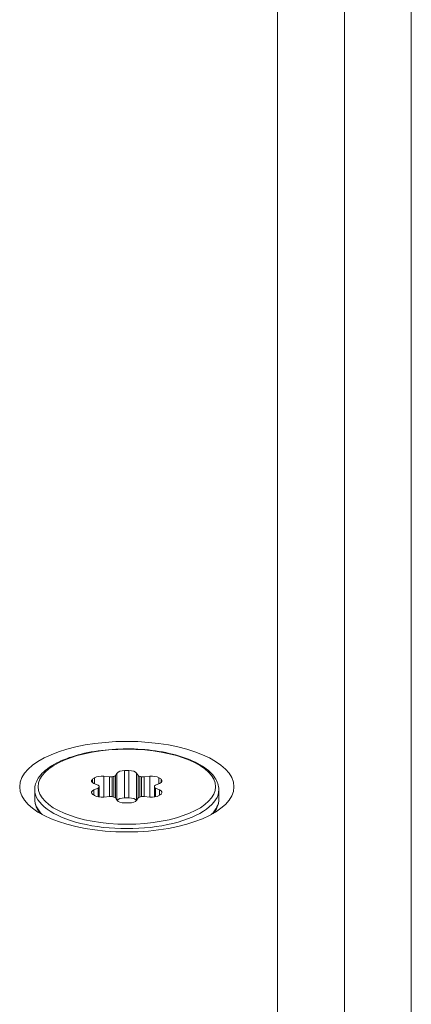
# Model space of a CAD drawing. Units: millimetres. Extents: x 20 to 1660, y 20 to 1168.
# Drawn here: x 642 to 654, y 383 to 413 of the extents above; entities that cross this region are included whole.
import ezdxf

# ---------------------------------------------------------------- set-up
doc = ezdxf.new("R2010")
doc.units = ezdxf.units.MM
doc.header["$LTSCALE"] = 4
doc.layers.add('Visible Edges(A H Standard)', color=7, linetype='Continuous', lineweight=18)
doc.layers.add('Visible Tangent Edges(A H Standard)', color=7, linetype='Continuous', lineweight=18)

msp = doc.modelspace()

# ---------------------------------------------------------------- linework, layer by layer
at = {"layer": 'Visible Edges(A H Standard)'}
for p, q in [((650.09, 419.35), (650.09, 354.112)), ((652.09, 354.055), (652.09, 418.988)), ((654.09, 348.617), (654.09, 413.55)), ((644.902, 390.271), (645.075, 390.251)), ((645.251, 390.294), (645.297, 390.367)), ((645.883, 390.367), (645.929, 390.294)), ((646.105, 390.251), (646.278, 390.271)), ((644.736, 390.003), (644.609, 390.057)), ((644.765, 389.973), (644.765, 389.947)), ((644.765, 389.947), (644.765, 389.651)), ((646.414, 389.973), (646.414, 389.947)), ((646.414, 389.947), (646.414, 389.651)), ((646.571, 390.057), (646.444, 390.003)), ((642.84, 389.87), (642.84, 389.59)), ((644.609, 389.864), (644.736, 389.917)), ((645.075, 389.669), (644.902, 389.65)), ((646.278, 389.65), (646.105, 389.669)), ((646.444, 389.917), (646.571, 389.864)), ((648.34, 389.87), (648.34, 389.59)), ((645.297, 389.553), (645.251, 389.626)), ((645.929, 389.626), (645.883, 389.553))]:
    msp.add_line(p, q, dxfattribs=at)
msp.add_ellipse((645.59, 389.96), major_axis=(-3.2, 0), ratio=0.422618, dxfattribs=at)
for centre, major_axis, start_param, end_param in [((645.59, 389.96), (1.15, 0), 2.561086, 2.674902), ((644.837, 390.169), (-0.25, 0), 4.45059, 5.702679), ((645.101, 390.292), (-0.1, 0), 1.308997, 2.127591), ((645.59, 389.96), (0.825, 0), 2.0612, 2.127591), ((645.154, 390.305), (0.1, 0), 5.202792, 6.021386), ((645.539, 390.34), (-0.25, 0), 4.769297, 6.021386), ((645.59, 389.96), (1.15, 0), 1.513889, 1.627704), ((645.641, 390.34), (0.25, 0), 0.261799, 1.513889), ((646.026, 390.305), (-0.1, 0), 0.261799, 1.080393), ((645.59, 389.96), (0.825, 0), 1.014002, 1.080393), ((646.079, 390.292), (-0.1, 0), 1.014002, 1.832596), ((646.343, 390.169), (-0.25, 0), 3.722099, 4.974188), ((645.59, 389.96), (1.15, 0), 0.466691, 0.580506), ((644.786, 390.131), (-0.25, 0), 5.816494, 7.068583), ((644.665, 389.973), (0.1, 0), 6.24999, 7.068583), ((644.665, 389.947), (0.1, 0), 5.497787, 6.316381), ((645.59, 389.96), (-0.825, 0), 6.24999, 6.316381), ((646.514, 389.973), (-0.1, 0), 5.497787, 6.316381), ((646.514, 389.947), (-0.1, 0), 6.24999, 7.068583), ((645.59, 389.96), (0.825, 0), 6.24999, 6.316381), ((646.394, 390.131), (0.25, 0), 5.497787, 6.749876), ((644.786, 389.789), (-0.25, 0), 5.497787, 6.749876), ((645.59, 389.96), (-1.15, 0), 0.466691, 0.580506), ((644.837, 389.752), (0.25, 0), 3.722099, 4.974188), ((645.101, 389.628), (0.1, 0), 1.014002, 1.832596), ((645.59, 389.96), (-0.825, 0), 1.014002, 1.080393), ((645.154, 389.615), (0.1, 0), 0.261799, 1.080393), ((645.539, 389.524), (-0.25, 0), 4.769297, 6.014006), ((645.59, 389.145), (-1.15, 0), 4.655481, 4.769297), ((645.641, 389.524), (0.25, 0), 0.269179, 1.513889), ((646.026, 389.615), (-0.1, 0), 5.202792, 6.021386), ((645.59, 389.96), (-0.825, 0), 2.0612, 2.127591), ((646.079, 389.628), (0.1, 0), 1.308997, 2.127591), ((646.343, 389.752), (0.25, 0), 4.45059, 5.702679), ((645.59, 389.96), (-1.15, 0), 2.561086, 2.674902), ((646.394, 389.789), (0.25, 0), 5.816494, 7.068583), ((645.539, 389.581), (-0.25, 0), 0.261799, 1.513889), ((645.59, 389.96), (-1.15, 0), 1.513889, 1.627704), ((645.641, 389.581), (0.25, 0), 4.769297, 6.021386)]:
    msp.add_ellipse(centre, major_axis=major_axis, ratio=0.422618, start_param=start_param, end_param=end_param, dxfattribs=at)
for points, knots in [([(648.34, 389.87), (648.34, 389.994), (648.299, 390.117), (648.139, 390.357), (648.011, 390.472), (647.679, 390.683), (647.468, 390.778), (646.992, 390.931), (646.728, 390.991), (646.171, 391.07), (645.88, 391.09), (645.297, 391.09), (645.006, 391.069), (644.453, 390.991), (644.191, 390.932), (643.719, 390.781), (643.511, 390.688), (643.167, 390.472), (643.032, 390.349), (642.877, 390.105), (642.84, 389.988), (642.84, 389.87)], [6.283185, 6.283185, 6.283185, 6.283185, 6.55817, 6.55817, 6.870134, 6.870134, 7.201935, 7.201935, 7.529693, 7.529693, 7.854649, 7.854649, 8.178823, 8.178823, 8.503781, 8.503781, 8.831511, 8.831511, 9.163295, 9.163295, 9.424778, 9.424778, 9.424778, 9.424778]), ([(643.007, 389.162), (642.994, 389.178), (642.982, 389.194), (642.942, 389.25), (642.918, 389.29), (642.88, 389.373), (642.865, 389.416), (642.845, 389.502), (642.84, 389.546), (642.84, 389.59)], [2.8097609, 2.8097609, 2.8097609, 2.8097609, 2.8505253, 2.8505253, 2.9475478, 2.9475478, 3.0445702, 3.0445702, 3.1415927, 3.1415927, 3.1415927, 3.1415927]), ([(648.34, 389.59), (648.34, 389.546), (648.335, 389.502), (648.315, 389.416), (648.3, 389.373), (648.262, 389.29), (648.238, 389.25), (648.198, 389.194), (648.186, 389.178), (648.173, 389.162)], [0, 0, 0, 0, 0.0970224, 0.0970224, 0.1940449, 0.1940449, 0.2910673, 0.2910673, 0.3318318, 0.3318318, 0.3318318, 0.3318318])]:
    msp.add_open_spline(points, degree=3, knots=knots, dxfattribs=at)
at = {"layer": 'Visible Tangent Edges(A H Standard)'}
for p, q in [((644.628, 390.227), (644.628, 390.049)), ((644.902, 389.65), (644.902, 390.271)), ((645.075, 390.251), (645.075, 389.669)), ((645.154, 389.664), (645.154, 390.256)), ((645.201, 390.268), (645.201, 389.653)), ((645.251, 389.626), (645.251, 390.294)), ((645.297, 390.367), (645.297, 389.553)), ((645.525, 389.63), (645.525, 390.446)), ((645.655, 390.446), (645.655, 389.63)), ((645.883, 389.553), (645.883, 390.367)), ((645.929, 390.294), (645.929, 389.626)), ((645.979, 389.653), (645.979, 390.268)), ((646.026, 390.256), (646.026, 389.664)), ((646.105, 389.669), (646.105, 390.251)), ((646.278, 390.271), (646.278, 389.65)), ((646.552, 390.049), (646.552, 390.227)), ((644.563, 390.084), (644.563, 390.179)), ((644.765, 389.972), (644.765, 389.949)), ((646.415, 389.949), (646.415, 389.972)), ((646.617, 390.179), (646.617, 390.084)), ((644.609, 389.706), (644.609, 389.864)), ((644.736, 389.917), (644.736, 389.655)), ((646.444, 389.655), (646.444, 389.917)), ((646.571, 389.864), (646.571, 389.706))]:
    msp.add_line(p, q, dxfattribs=at)
msp.add_ellipse((645.59, 389.96), major_axis=(2.65, 0), ratio=0.422618, dxfattribs=at)
for centre, major_axis, start_param, end_param in [((645.59, 389.87), (-2.75, 0), 0, 3.141593), ((645.59, 389.59), (-2.75, 0), 0, 0.407476), ((645.59, 389.59), (2.75, 0), 5.87571, 6.283185)]:
    msp.add_ellipse(centre, major_axis=major_axis, ratio=0.422618, start_param=start_param, end_param=end_param, dxfattribs=at)

doc.saveas('drawing.dxf')
